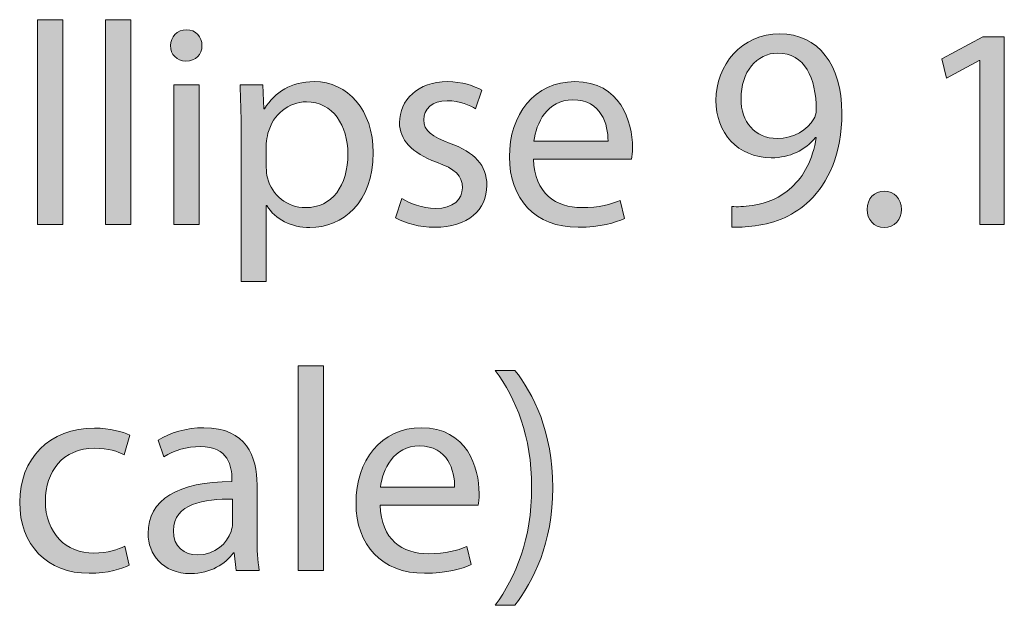
# Model space of a CAD drawing. Units: inches. Extents: x 0.8 to 10.9, y -7.9 to -0.4.
# Drawn here: x 1.4 to 1.9, y -1.1 to -0.8 of the extents above; entities that cross this region are included whole.
import ezdxf

# ---------------------------------------------------------------- set-up
doc = ezdxf.new("R2010")
doc.units = ezdxf.units.IN
doc.header["$MEASUREMENT"] = 0
doc.layers.add('Layer 2', color=7, linetype='Continuous', lineweight=0)

# ---------------------------------------------------------------- blocks, each defined once
blk = doc.blocks.new('Block_1')
at = {"layer": 'Layer 2', "transparency": 33554687}
h = blk.add_hatch(color=7, dxfattribs=at)
h.dxf.hatch_style = 2
edge = h.paths.add_edge_path()
edge.add_spline(control_points=[(1.37288, -0.78747), (1.37288, -0.78747), (1.38754, -0.78747), (1.38754, -0.78747), (1.38754, -0.78747), (1.38754, -0.90573), (1.38754, -0.90573), (1.38754, -0.90573), (1.37288, -0.90573), (1.37288, -0.90573), (1.37288, -0.90573), (1.37288, -0.78747), (1.37288, -0.78747)], knot_values=[0, 0, 0, 0, 1, 1, 1, 2, 2, 2, 3, 3, 3, 4, 4, 4, 4], degree=3, periodic=0)
h = blk.add_hatch(color=7, dxfattribs=at)
h.dxf.hatch_style = 2
edge = h.paths.add_edge_path()
edge.add_spline(control_points=[(1.41221, -0.78747), (1.41221, -0.78747), (1.42687, -0.78747), (1.42687, -0.78747), (1.42687, -0.78747), (1.42687, -0.90573), (1.42687, -0.90573), (1.42687, -0.90573), (1.41221, -0.90573), (1.41221, -0.90573), (1.41221, -0.90573), (1.41221, -0.78747), (1.41221, -0.78747)], knot_values=[0, 0, 0, 0, 1, 1, 1, 2, 2, 2, 3, 3, 3, 4, 4, 4, 4], degree=3, periodic=0)
h = blk.add_hatch(color=7, dxfattribs=at)
h.dxf.hatch_style = 2
edge = h.paths.add_edge_path()
edge.add_spline(control_points=[(1.45154, -0.90573), (1.45154, -0.90573), (1.45154, -0.82511), (1.45154, -0.82511), (1.45154, -0.82511), (1.46621, -0.82511), (1.46621, -0.82511), (1.46621, -0.82511), (1.46621, -0.90573), (1.46621, -0.90573), (1.46621, -0.90573), (1.45154, -0.90573), (1.45154, -0.90573)], knot_values=[0, 0, 0, 0, 1, 1, 1, 2, 2, 2, 3, 3, 3, 4, 4, 4, 4], degree=3, periodic=0)
edge = h.paths.add_edge_path()
edge.add_spline(control_points=[(1.46787, -0.80246), (1.46804, -0.80745), (1.46437, -0.81146), (1.45854, -0.81146), (1.45337, -0.81146), (1.44971, -0.80745), (1.44971, -0.80246), (1.44971, -0.7973), (1.45354, -0.79329), (1.45887, -0.79329), (1.46437, -0.79329), (1.46787, -0.7973), (1.46787, -0.80246)], knot_values=[0, 0, 0, 0, 1, 1, 1, 2, 2, 2, 3, 3, 3, 4, 4, 4, 4], degree=3, periodic=0)
h = blk.add_hatch(color=7, dxfattribs=at)
h.dxf.hatch_style = 2
edge = h.paths.add_edge_path()
edge.add_spline(control_points=[(1.77936, -0.83311), (1.77936, -0.8466), (1.78753, -0.85609), (1.80018, -0.85609), (1.81001, -0.85609), (1.81767, -0.85126), (1.8215, -0.84477), (1.82234, -0.84344), (1.82284, -0.84177), (1.82284, -0.83944), (1.82284, -0.82095), (1.81601, -0.80679), (1.80068, -0.80679), (1.78819, -0.80679), (1.77936, -0.81778), (1.77936, -0.83311)], knot_values=[0, 0, 0, 0, 1, 1, 1, 2, 2, 2, 3, 3, 3, 4, 4, 4, 5, 5, 5, 5], degree=3, periodic=0)
edge = h.paths.add_edge_path()
edge.add_spline(control_points=[(1.77403, -0.89541), (1.7772, -0.89574), (1.78086, -0.89541), (1.78586, -0.8949), (1.79436, -0.89374), (1.80235, -0.89025), (1.80851, -0.88441), (1.81568, -0.87792), (1.82084, -0.86842), (1.82284, -0.8556), (1.82284, -0.8556), (1.82234, -0.8556), (1.82234, -0.8556), (1.81634, -0.86292), (1.80768, -0.86726), (1.79685, -0.86726), (1.77736, -0.86726), (1.76487, -0.8526), (1.76487, -0.83411), (1.76487, -0.81362), (1.7797, -0.79563), (1.80185, -0.79563), (1.82401, -0.79563), (1.83767, -0.81362), (1.83767, -0.84127), (1.83767, -0.86509), (1.82967, -0.88175), (1.81901, -0.89208), (1.81068, -0.90023), (1.79919, -0.90523), (1.78753, -0.90657), (1.7822, -0.9074), (1.77753, -0.90757), (1.77403, -0.9074), (1.77403, -0.9074), (1.77403, -0.89541), (1.77403, -0.89541)], knot_values=[0, 0, 0, 0, 1, 1, 1, 2, 2, 2, 3, 3, 3, 4, 4, 4, 5, 5, 5, 6, 6, 6, 7, 7, 7, 8, 8, 8, 9, 9, 9, 10, 10, 10, 11, 11, 11, 12, 12, 12, 12], degree=3, periodic=0)
h = blk.add_hatch(color=7, dxfattribs=at)
h.dxf.hatch_style = 2
edge = h.paths.add_edge_path()
edge.add_spline(control_points=[(1.91735, -0.81112), (1.91735, -0.81112), (1.91702, -0.81112), (1.91702, -0.81112), (1.91702, -0.81112), (1.89819, -0.82128), (1.89819, -0.82128), (1.89819, -0.82128), (1.89536, -0.81012), (1.89536, -0.81012), (1.89536, -0.81012), (1.91901, -0.79746), (1.91901, -0.79746), (1.91901, -0.79746), (1.93151, -0.79746), (1.93151, -0.79746), (1.93151, -0.79746), (1.93151, -0.90573), (1.93151, -0.90573), (1.93151, -0.90573), (1.91735, -0.90573), (1.91735, -0.90573), (1.91735, -0.90573), (1.91735, -0.81112), (1.91735, -0.81112)], knot_values=[0, 0, 0, 0, 1, 1, 1, 2, 2, 2, 3, 3, 3, 4, 4, 4, 5, 5, 5, 6, 6, 6, 7, 7, 7, 8, 8, 8, 8], degree=3, periodic=0)
h = blk.add_hatch(color=7, dxfattribs=at)
h.dxf.hatch_style = 2
edge = h.paths.add_edge_path()
edge.add_spline(control_points=[(1.50504, -0.87292), (1.50504, -0.87509), (1.50537, -0.87708), (1.5057, -0.87891), (1.50837, -0.88908), (1.5172, -0.89607), (1.52769, -0.89607), (1.54318, -0.89607), (1.55218, -0.88342), (1.55218, -0.86492), (1.55218, -0.84877), (1.54368, -0.83494), (1.52819, -0.83494), (1.51819, -0.83494), (1.50887, -0.8421), (1.50603, -0.8531), (1.50554, -0.85493), (1.50504, -0.8571), (1.50504, -0.8591), (1.50504, -0.8591), (1.50504, -0.87292), (1.50504, -0.87292)], knot_values=[0, 0, 0, 0, 1, 1, 1, 2, 2, 2, 3, 3, 3, 4, 4, 4, 5, 5, 5, 6, 6, 6, 7, 7, 7, 7], degree=3, periodic=0)
edge = h.paths.add_edge_path()
edge.add_spline(control_points=[(1.49054, -0.85143), (1.49054, -0.84111), (1.49021, -0.83278), (1.48988, -0.82511), (1.48988, -0.82511), (1.50304, -0.82511), (1.50304, -0.82511), (1.50304, -0.82511), (1.50371, -0.83894), (1.50371, -0.83894), (1.50371, -0.83894), (1.50404, -0.83894), (1.50404, -0.83894), (1.51004, -0.82911), (1.51953, -0.82328), (1.53269, -0.82328), (1.55218, -0.82328), (1.56684, -0.83977), (1.56684, -0.86426), (1.56684, -0.89324), (1.54918, -0.90757), (1.53019, -0.90757), (1.51953, -0.90757), (1.5102, -0.9029), (1.50537, -0.8949), (1.50537, -0.8949), (1.50504, -0.8949), (1.50504, -0.8949), (1.50504, -0.8949), (1.50504, -0.93871), (1.50504, -0.93871), (1.50504, -0.93871), (1.49054, -0.93871), (1.49054, -0.93871), (1.49054, -0.93871), (1.49054, -0.85143), (1.49054, -0.85143)], knot_values=[0, 0, 0, 0, 1, 1, 1, 2, 2, 2, 3, 3, 3, 4, 4, 4, 5, 5, 5, 6, 6, 6, 7, 7, 7, 8, 8, 8, 9, 9, 9, 10, 10, 10, 11, 11, 11, 12, 12, 12, 12], degree=3, periodic=0)
h = blk.add_hatch(color=7, dxfattribs=at)
h.dxf.hatch_style = 2
edge = h.paths.add_edge_path()
edge.add_spline(control_points=[(1.58337, -0.89074), (1.58771, -0.89358), (1.59537, -0.89657), (1.6027, -0.89657), (1.61336, -0.89657), (1.61835, -0.89124), (1.61835, -0.88458), (1.61835, -0.87758), (1.61419, -0.87375), (1.60336, -0.86976), (1.58887, -0.86459), (1.58204, -0.85659), (1.58204, -0.84693), (1.58204, -0.83394), (1.59253, -0.82328), (1.60986, -0.82328), (1.61802, -0.82328), (1.62518, -0.82561), (1.62968, -0.82827), (1.62968, -0.82827), (1.62602, -0.83894), (1.62602, -0.83894), (1.62286, -0.83694), (1.61702, -0.83428), (1.60953, -0.83428), (1.60086, -0.83428), (1.59603, -0.83927), (1.59603, -0.84527), (1.59603, -0.85193), (1.60086, -0.85493), (1.61136, -0.85893), (1.62535, -0.86426), (1.63251, -0.87126), (1.63251, -0.88325), (1.63251, -0.89741), (1.62152, -0.9074), (1.60236, -0.9074), (1.59354, -0.9074), (1.58537, -0.90523), (1.57971, -0.9019), (1.57971, -0.9019), (1.58337, -0.89074), (1.58337, -0.89074)], knot_values=[0, 0, 0, 0, 1, 1, 1, 2, 2, 2, 3, 3, 3, 4, 4, 4, 5, 5, 5, 6, 6, 6, 7, 7, 7, 8, 8, 8, 9, 9, 9, 10, 10, 10, 11, 11, 11, 12, 12, 12, 13, 13, 13, 14, 14, 14, 14], degree=3, periodic=0)
h = blk.add_hatch(color=7, dxfattribs=at)
h.dxf.hatch_style = 2
edge = h.paths.add_edge_path()
edge.add_spline(control_points=[(1.70251, -0.85759), (1.70268, -0.84827), (1.69868, -0.83377), (1.68219, -0.83377), (1.66736, -0.83377), (1.66087, -0.84743), (1.6597, -0.85759), (1.6597, -0.85759), (1.70251, -0.85759), (1.70251, -0.85759)], knot_values=[0, 0, 0, 0, 1, 1, 1, 2, 2, 2, 3, 3, 3, 3], degree=3, periodic=0)
edge = h.paths.add_edge_path()
edge.add_spline(control_points=[(1.65954, -0.86809), (1.65987, -0.88791), (1.67253, -0.89607), (1.68719, -0.89607), (1.69768, -0.89607), (1.70401, -0.89424), (1.7095, -0.89191), (1.7095, -0.89191), (1.71201, -0.9024), (1.71201, -0.9024), (1.70684, -0.90474), (1.69802, -0.9074), (1.68519, -0.9074), (1.66036, -0.9074), (1.64554, -0.89108), (1.64554, -0.86675), (1.64554, -0.84243), (1.65987, -0.82328), (1.68335, -0.82328), (1.70967, -0.82328), (1.71667, -0.84644), (1.71667, -0.86126), (1.71667, -0.86426), (1.71633, -0.86659), (1.71617, -0.86809), (1.71617, -0.86809), (1.65954, -0.86809), (1.65954, -0.86809)], knot_values=[0, 0, 0, 0, 1, 1, 1, 2, 2, 2, 3, 3, 3, 4, 4, 4, 5, 5, 5, 6, 6, 6, 7, 7, 7, 8, 8, 8, 9, 9, 9, 9], degree=3, periodic=0)
h = blk.add_hatch(color=7, dxfattribs=at)
h.dxf.hatch_style = 2
edge = h.paths.add_edge_path()
edge.add_spline(control_points=[(1.8522, -0.89707), (1.8522, -0.89091), (1.85636, -0.88658), (1.86219, -0.88658), (1.86803, -0.88658), (1.87202, -0.89091), (1.87202, -0.89707), (1.87202, -0.90307), (1.86819, -0.90757), (1.86202, -0.90757), (1.8562, -0.90757), (1.8522, -0.90307), (1.8522, -0.89707)], knot_values=[0, 0, 0, 0, 1, 1, 1, 2, 2, 2, 3, 3, 3, 4, 4, 4, 4], degree=3, periodic=0)
h = blk.add_hatch(color=7, dxfattribs=at)
h.dxf.hatch_style = 2
edge = h.paths.add_edge_path()
edge.add_spline(control_points=[(1.52339, -0.98747), (1.52339, -0.98747), (1.53805, -0.98747), (1.53805, -0.98747), (1.53805, -0.98747), (1.53805, -1.10573), (1.53805, -1.10573), (1.53805, -1.10573), (1.52339, -1.10573), (1.52339, -1.10573), (1.52339, -1.10573), (1.52339, -0.98747), (1.52339, -0.98747)], knot_values=[0, 0, 0, 0, 1, 1, 1, 2, 2, 2, 3, 3, 3, 4, 4, 4, 4], degree=3, periodic=0)
h = blk.add_hatch(color=7, dxfattribs=at)
h.dxf.hatch_style = 2
edge = h.paths.add_edge_path()
edge.add_spline(control_points=[(1.63739, -1.12589), (1.64922, -1.1094), (1.65838, -1.08774), (1.65838, -1.05776), (1.65838, -1.02794), (1.64939, -1.00662), (1.63739, -0.99013), (1.63739, -0.99013), (1.64871, -0.99013), (1.64871, -0.99013), (1.65937, -1.00379), (1.67054, -1.02511), (1.67054, -1.05793), (1.67054, -1.09058), (1.65937, -1.11173), (1.64871, -1.12589), (1.64871, -1.12589), (1.63739, -1.12589), (1.63739, -1.12589)], knot_values=[0, 0, 0, 0, 1, 1, 1, 2, 2, 2, 3, 3, 3, 4, 4, 4, 5, 5, 5, 6, 6, 6, 6], degree=3, periodic=0)
h = blk.add_hatch(color=7, dxfattribs=at)
h.dxf.hatch_style = 2
edge = h.paths.add_edge_path()
edge.add_spline(control_points=[(1.42585, -1.10274), (1.42202, -1.10474), (1.41353, -1.1074), (1.4027, -1.1074), (1.37838, -1.1074), (1.36255, -1.09091), (1.36255, -1.06626), (1.36255, -1.04144), (1.37955, -1.02344), (1.40587, -1.02344), (1.41453, -1.02344), (1.42219, -1.02561), (1.42619, -1.02761), (1.42619, -1.02761), (1.42286, -1.03893), (1.42286, -1.03893), (1.41936, -1.03694), (1.41386, -1.03511), (1.40587, -1.03511), (1.38737, -1.03511), (1.37738, -1.04877), (1.37738, -1.06559), (1.37738, -1.08424), (1.38938, -1.09574), (1.40537, -1.09574), (1.41369, -1.09574), (1.41919, -1.09357), (1.42336, -1.09174), (1.42336, -1.09174), (1.42585, -1.10274), (1.42585, -1.10274)], knot_values=[0, 0, 0, 0, 1, 1, 1, 2, 2, 2, 3, 3, 3, 4, 4, 4, 5, 5, 5, 6, 6, 6, 7, 7, 7, 8, 8, 8, 9, 9, 9, 10, 10, 10, 10], degree=3, periodic=0)
h = blk.add_hatch(color=7, dxfattribs=at)
h.dxf.hatch_style = 2
edge = h.paths.add_edge_path()
edge.add_spline(control_points=[(1.48553, -1.06459), (1.46954, -1.06426), (1.45138, -1.06709), (1.45138, -1.08274), (1.45138, -1.09224), (1.45771, -1.09674), (1.46521, -1.09674), (1.4757, -1.09674), (1.48237, -1.09007), (1.4847, -1.08325), (1.48519, -1.08175), (1.48553, -1.08008), (1.48553, -1.07858), (1.48553, -1.07858), (1.48553, -1.06459), (1.48553, -1.06459)], knot_values=[0, 0, 0, 0, 1, 1, 1, 2, 2, 2, 3, 3, 3, 4, 4, 4, 5, 5, 5, 5], degree=3, periodic=0)
edge = h.paths.add_edge_path()
edge.add_spline(control_points=[(1.4877, -1.10573), (1.4877, -1.10573), (1.48653, -1.09557), (1.48653, -1.09557), (1.48653, -1.09557), (1.48603, -1.09557), (1.48603, -1.09557), (1.48153, -1.1019), (1.47287, -1.10756), (1.46138, -1.10756), (1.44505, -1.10756), (1.43673, -1.09607), (1.43673, -1.08441), (1.43673, -1.06492), (1.45405, -1.05426), (1.48519, -1.05443), (1.48519, -1.05443), (1.48519, -1.05276), (1.48519, -1.05276), (1.48519, -1.0461), (1.48336, -1.03411), (1.46687, -1.03411), (1.45938, -1.03411), (1.45155, -1.03644), (1.44589, -1.0401), (1.44589, -1.0401), (1.44255, -1.03044), (1.44255, -1.03044), (1.44922, -1.02611), (1.45888, -1.02328), (1.46904, -1.02328), (1.49369, -1.02328), (1.49969, -1.0401), (1.49969, -1.05626), (1.49969, -1.05626), (1.49969, -1.08641), (1.49969, -1.08641), (1.49969, -1.0934), (1.50002, -1.10023), (1.50102, -1.10573), (1.50102, -1.10573), (1.4877, -1.10573), (1.4877, -1.10573)], knot_values=[0, 0, 0, 0, 1, 1, 1, 2, 2, 2, 3, 3, 3, 4, 4, 4, 5, 5, 5, 6, 6, 6, 7, 7, 7, 8, 8, 8, 9, 9, 9, 10, 10, 10, 11, 11, 11, 12, 12, 12, 13, 13, 13, 14, 14, 14, 14], degree=3, periodic=0)
h = blk.add_hatch(color=7, dxfattribs=at)
h.dxf.hatch_style = 2
edge = h.paths.add_edge_path()
edge.add_spline(control_points=[(1.61386, -1.05759), (1.61403, -1.04827), (1.61003, -1.03377), (1.59354, -1.03377), (1.57871, -1.03377), (1.57222, -1.04743), (1.57105, -1.05759), (1.57105, -1.05759), (1.61386, -1.05759), (1.61386, -1.05759)], knot_values=[0, 0, 0, 0, 1, 1, 1, 2, 2, 2, 3, 3, 3, 3], degree=3, periodic=0)
edge = h.paths.add_edge_path()
edge.add_spline(control_points=[(1.57089, -1.06809), (1.57122, -1.08791), (1.58388, -1.09607), (1.59854, -1.09607), (1.60903, -1.09607), (1.61536, -1.09424), (1.62085, -1.09191), (1.62085, -1.09191), (1.62336, -1.1024), (1.62336, -1.1024), (1.61819, -1.10474), (1.60937, -1.1074), (1.59654, -1.1074), (1.57171, -1.1074), (1.55689, -1.09107), (1.55689, -1.06675), (1.55689, -1.04243), (1.57122, -1.02328), (1.5947, -1.02328), (1.62102, -1.02328), (1.62802, -1.04643), (1.62802, -1.06126), (1.62802, -1.06426), (1.62768, -1.06659), (1.62752, -1.06809), (1.62752, -1.06809), (1.57089, -1.06809), (1.57089, -1.06809)], knot_values=[0, 0, 0, 0, 1, 1, 1, 2, 2, 2, 3, 3, 3, 4, 4, 4, 5, 5, 5, 6, 6, 6, 7, 7, 7, 8, 8, 8, 9, 9, 9, 9], degree=3, periodic=0)
at = {"layer": 'Layer 2'}
for points, knots in [([(1.37288, -0.78747), (1.37288, -0.78747), (1.38754, -0.78747), (1.38754, -0.78747), (1.38754, -0.78747), (1.38754, -0.90573), (1.38754, -0.90573), (1.38754, -0.90573), (1.37288, -0.90573), (1.37288, -0.90573), (1.37288, -0.90573), (1.37288, -0.78747), (1.37288, -0.78747)], [0, 0, 0, 0, 1, 1, 1, 2, 2, 2, 3, 3, 3, 4, 4, 4, 4]), ([(1.41221, -0.78747), (1.41221, -0.78747), (1.42687, -0.78747), (1.42687, -0.78747), (1.42687, -0.78747), (1.42687, -0.90573), (1.42687, -0.90573), (1.42687, -0.90573), (1.41221, -0.90573), (1.41221, -0.90573), (1.41221, -0.90573), (1.41221, -0.78747), (1.41221, -0.78747)], [0, 0, 0, 0, 1, 1, 1, 2, 2, 2, 3, 3, 3, 4, 4, 4, 4]), ([(1.46787, -0.80246), (1.46804, -0.80745), (1.46437, -0.81146), (1.45854, -0.81146), (1.45337, -0.81146), (1.44971, -0.80745), (1.44971, -0.80246), (1.44971, -0.7973), (1.45354, -0.79329), (1.45887, -0.79329), (1.46437, -0.79329), (1.46787, -0.7973), (1.46787, -0.80246)], [0, 0, 0, 0, 1, 1, 1, 2, 2, 2, 3, 3, 3, 4, 4, 4, 4]), ([(1.77403, -0.89541), (1.7772, -0.89574), (1.78086, -0.89541), (1.78586, -0.8949), (1.79436, -0.89374), (1.80235, -0.89025), (1.80851, -0.88441), (1.81568, -0.87792), (1.82084, -0.86842), (1.82284, -0.8556), (1.82284, -0.8556), (1.82234, -0.8556), (1.82234, -0.8556), (1.81634, -0.86292), (1.80768, -0.86726), (1.79685, -0.86726), (1.77736, -0.86726), (1.76487, -0.8526), (1.76487, -0.83411), (1.76487, -0.81362), (1.7797, -0.79563), (1.80185, -0.79563), (1.82401, -0.79563), (1.83767, -0.81362), (1.83767, -0.84127), (1.83767, -0.86509), (1.82967, -0.88175), (1.81901, -0.89208), (1.81068, -0.90023), (1.79919, -0.90523), (1.78753, -0.90657), (1.7822, -0.9074), (1.77753, -0.90757), (1.77403, -0.9074), (1.77403, -0.9074), (1.77403, -0.89541), (1.77403, -0.89541)], [0, 0, 0, 0, 1, 1, 1, 2, 2, 2, 3, 3, 3, 4, 4, 4, 5, 5, 5, 6, 6, 6, 7, 7, 7, 8, 8, 8, 9, 9, 9, 10, 10, 10, 11, 11, 11, 12, 12, 12, 12]), ([(1.91735, -0.81112), (1.91735, -0.81112), (1.91702, -0.81112), (1.91702, -0.81112), (1.91702, -0.81112), (1.89819, -0.82128), (1.89819, -0.82128), (1.89819, -0.82128), (1.89536, -0.81012), (1.89536, -0.81012), (1.89536, -0.81012), (1.91901, -0.79746), (1.91901, -0.79746), (1.91901, -0.79746), (1.93151, -0.79746), (1.93151, -0.79746), (1.93151, -0.79746), (1.93151, -0.90573), (1.93151, -0.90573), (1.93151, -0.90573), (1.91735, -0.90573), (1.91735, -0.90573), (1.91735, -0.90573), (1.91735, -0.81112), (1.91735, -0.81112)], [0, 0, 0, 0, 1, 1, 1, 2, 2, 2, 3, 3, 3, 4, 4, 4, 5, 5, 5, 6, 6, 6, 7, 7, 7, 8, 8, 8, 8]), ([(1.77936, -0.83311), (1.77936, -0.8466), (1.78753, -0.85609), (1.80018, -0.85609), (1.81001, -0.85609), (1.81767, -0.85126), (1.8215, -0.84477), (1.82234, -0.84344), (1.82284, -0.84177), (1.82284, -0.83944), (1.82284, -0.82095), (1.81601, -0.80679), (1.80068, -0.80679), (1.78819, -0.80679), (1.77936, -0.81778), (1.77936, -0.83311)], [0, 0, 0, 0, 1, 1, 1, 2, 2, 2, 3, 3, 3, 4, 4, 4, 5, 5, 5, 5]), ([(1.49054, -0.85143), (1.49054, -0.84111), (1.49021, -0.83278), (1.48988, -0.82511), (1.48988, -0.82511), (1.50304, -0.82511), (1.50304, -0.82511), (1.50304, -0.82511), (1.50371, -0.83894), (1.50371, -0.83894), (1.50371, -0.83894), (1.50404, -0.83894), (1.50404, -0.83894), (1.51004, -0.82911), (1.51953, -0.82328), (1.53269, -0.82328), (1.55218, -0.82328), (1.56684, -0.83977), (1.56684, -0.86426), (1.56684, -0.89324), (1.54918, -0.90757), (1.53019, -0.90757), (1.51953, -0.90757), (1.5102, -0.9029), (1.50537, -0.8949), (1.50537, -0.8949), (1.50504, -0.8949), (1.50504, -0.8949), (1.50504, -0.8949), (1.50504, -0.93871), (1.50504, -0.93871), (1.50504, -0.93871), (1.49054, -0.93871), (1.49054, -0.93871), (1.49054, -0.93871), (1.49054, -0.85143), (1.49054, -0.85143)], [0, 0, 0, 0, 1, 1, 1, 2, 2, 2, 3, 3, 3, 4, 4, 4, 5, 5, 5, 6, 6, 6, 7, 7, 7, 8, 8, 8, 9, 9, 9, 10, 10, 10, 11, 11, 11, 12, 12, 12, 12]), ([(1.58337, -0.89074), (1.58771, -0.89358), (1.59537, -0.89657), (1.6027, -0.89657), (1.61336, -0.89657), (1.61835, -0.89124), (1.61835, -0.88458), (1.61835, -0.87758), (1.61419, -0.87375), (1.60336, -0.86976), (1.58887, -0.86459), (1.58204, -0.85659), (1.58204, -0.84693), (1.58204, -0.83394), (1.59253, -0.82328), (1.60986, -0.82328), (1.61802, -0.82328), (1.62518, -0.82561), (1.62968, -0.82827), (1.62968, -0.82827), (1.62602, -0.83894), (1.62602, -0.83894), (1.62286, -0.83694), (1.61702, -0.83428), (1.60953, -0.83428), (1.60086, -0.83428), (1.59603, -0.83927), (1.59603, -0.84527), (1.59603, -0.85193), (1.60086, -0.85493), (1.61136, -0.85893), (1.62535, -0.86426), (1.63251, -0.87126), (1.63251, -0.88325), (1.63251, -0.89741), (1.62152, -0.9074), (1.60236, -0.9074), (1.59354, -0.9074), (1.58537, -0.90523), (1.57971, -0.9019), (1.57971, -0.9019), (1.58337, -0.89074), (1.58337, -0.89074)], [0, 0, 0, 0, 1, 1, 1, 2, 2, 2, 3, 3, 3, 4, 4, 4, 5, 5, 5, 6, 6, 6, 7, 7, 7, 8, 8, 8, 9, 9, 9, 10, 10, 10, 11, 11, 11, 12, 12, 12, 13, 13, 13, 14, 14, 14, 14]), ([(1.65954, -0.86809), (1.65987, -0.88791), (1.67253, -0.89607), (1.68719, -0.89607), (1.69768, -0.89607), (1.70401, -0.89424), (1.7095, -0.89191), (1.7095, -0.89191), (1.71201, -0.9024), (1.71201, -0.9024), (1.70684, -0.90474), (1.69802, -0.9074), (1.68519, -0.9074), (1.66036, -0.9074), (1.64554, -0.89108), (1.64554, -0.86675), (1.64554, -0.84243), (1.65987, -0.82328), (1.68335, -0.82328), (1.70967, -0.82328), (1.71667, -0.84644), (1.71667, -0.86126), (1.71667, -0.86426), (1.71633, -0.86659), (1.71617, -0.86809), (1.71617, -0.86809), (1.65954, -0.86809), (1.65954, -0.86809)], [0, 0, 0, 0, 1, 1, 1, 2, 2, 2, 3, 3, 3, 4, 4, 4, 5, 5, 5, 6, 6, 6, 7, 7, 7, 8, 8, 8, 9, 9, 9, 9]), ([(1.45154, -0.90573), (1.45154, -0.90573), (1.45154, -0.82511), (1.45154, -0.82511), (1.45154, -0.82511), (1.46621, -0.82511), (1.46621, -0.82511), (1.46621, -0.82511), (1.46621, -0.90573), (1.46621, -0.90573), (1.46621, -0.90573), (1.45154, -0.90573), (1.45154, -0.90573)], [0, 0, 0, 0, 1, 1, 1, 2, 2, 2, 3, 3, 3, 4, 4, 4, 4]), ([(1.50504, -0.87292), (1.50504, -0.87509), (1.50537, -0.87708), (1.5057, -0.87891), (1.50837, -0.88908), (1.5172, -0.89607), (1.52769, -0.89607), (1.54318, -0.89607), (1.55218, -0.88342), (1.55218, -0.86492), (1.55218, -0.84877), (1.54368, -0.83494), (1.52819, -0.83494), (1.51819, -0.83494), (1.50887, -0.8421), (1.50603, -0.8531), (1.50554, -0.85493), (1.50504, -0.8571), (1.50504, -0.8591), (1.50504, -0.8591), (1.50504, -0.87292), (1.50504, -0.87292)], [0, 0, 0, 0, 1, 1, 1, 2, 2, 2, 3, 3, 3, 4, 4, 4, 5, 5, 5, 6, 6, 6, 7, 7, 7, 7]), ([(1.70251, -0.85759), (1.70268, -0.84827), (1.69868, -0.83377), (1.68219, -0.83377), (1.66736, -0.83377), (1.66087, -0.84743), (1.6597, -0.85759), (1.6597, -0.85759), (1.70251, -0.85759), (1.70251, -0.85759)], [0, 0, 0, 0, 1, 1, 1, 2, 2, 2, 3, 3, 3, 3]), ([(1.8522, -0.89707), (1.8522, -0.89091), (1.85636, -0.88658), (1.86219, -0.88658), (1.86803, -0.88658), (1.87202, -0.89091), (1.87202, -0.89707), (1.87202, -0.90307), (1.86819, -0.90757), (1.86202, -0.90757), (1.8562, -0.90757), (1.8522, -0.90307), (1.8522, -0.89707)], [0, 0, 0, 0, 1, 1, 1, 2, 2, 2, 3, 3, 3, 4, 4, 4, 4]), ([(1.52339, -0.98747), (1.52339, -0.98747), (1.53805, -0.98747), (1.53805, -0.98747), (1.53805, -0.98747), (1.53805, -1.10573), (1.53805, -1.10573), (1.53805, -1.10573), (1.52339, -1.10573), (1.52339, -1.10573), (1.52339, -1.10573), (1.52339, -0.98747), (1.52339, -0.98747)], [0, 0, 0, 0, 1, 1, 1, 2, 2, 2, 3, 3, 3, 4, 4, 4, 4]), ([(1.63739, -1.12589), (1.64922, -1.1094), (1.65838, -1.08774), (1.65838, -1.05776), (1.65838, -1.02794), (1.64939, -1.00662), (1.63739, -0.99013), (1.63739, -0.99013), (1.64871, -0.99013), (1.64871, -0.99013), (1.65937, -1.00379), (1.67054, -1.02511), (1.67054, -1.05793), (1.67054, -1.09058), (1.65937, -1.11173), (1.64871, -1.12589), (1.64871, -1.12589), (1.63739, -1.12589), (1.63739, -1.12589)], [0, 0, 0, 0, 1, 1, 1, 2, 2, 2, 3, 3, 3, 4, 4, 4, 5, 5, 5, 6, 6, 6, 6]), ([(1.42585, -1.10274), (1.42202, -1.10474), (1.41353, -1.1074), (1.4027, -1.1074), (1.37838, -1.1074), (1.36255, -1.09091), (1.36255, -1.06626), (1.36255, -1.04144), (1.37955, -1.02344), (1.40587, -1.02344), (1.41453, -1.02344), (1.42219, -1.02561), (1.42619, -1.02761), (1.42619, -1.02761), (1.42286, -1.03893), (1.42286, -1.03893), (1.41936, -1.03694), (1.41386, -1.03511), (1.40587, -1.03511), (1.38737, -1.03511), (1.37738, -1.04877), (1.37738, -1.06559), (1.37738, -1.08424), (1.38938, -1.09574), (1.40537, -1.09574), (1.41369, -1.09574), (1.41919, -1.09357), (1.42336, -1.09174), (1.42336, -1.09174), (1.42585, -1.10274), (1.42585, -1.10274)], [0, 0, 0, 0, 1, 1, 1, 2, 2, 2, 3, 3, 3, 4, 4, 4, 5, 5, 5, 6, 6, 6, 7, 7, 7, 8, 8, 8, 9, 9, 9, 10, 10, 10, 10]), ([(1.4877, -1.10573), (1.4877, -1.10573), (1.48653, -1.09557), (1.48653, -1.09557), (1.48653, -1.09557), (1.48603, -1.09557), (1.48603, -1.09557), (1.48153, -1.1019), (1.47287, -1.10756), (1.46138, -1.10756), (1.44505, -1.10756), (1.43673, -1.09607), (1.43673, -1.08441), (1.43673, -1.06492), (1.45405, -1.05426), (1.48519, -1.05443), (1.48519, -1.05443), (1.48519, -1.05276), (1.48519, -1.05276), (1.48519, -1.0461), (1.48336, -1.03411), (1.46687, -1.03411), (1.45938, -1.03411), (1.45155, -1.03644), (1.44589, -1.0401), (1.44589, -1.0401), (1.44255, -1.03044), (1.44255, -1.03044), (1.44922, -1.02611), (1.45888, -1.02328), (1.46904, -1.02328), (1.49369, -1.02328), (1.49969, -1.0401), (1.49969, -1.05626), (1.49969, -1.05626), (1.49969, -1.08641), (1.49969, -1.08641), (1.49969, -1.0934), (1.50002, -1.10023), (1.50102, -1.10573), (1.50102, -1.10573), (1.4877, -1.10573), (1.4877, -1.10573)], [0, 0, 0, 0, 1, 1, 1, 2, 2, 2, 3, 3, 3, 4, 4, 4, 5, 5, 5, 6, 6, 6, 7, 7, 7, 8, 8, 8, 9, 9, 9, 10, 10, 10, 11, 11, 11, 12, 12, 12, 13, 13, 13, 14, 14, 14, 14]), ([(1.57089, -1.06809), (1.57122, -1.08791), (1.58388, -1.09607), (1.59854, -1.09607), (1.60903, -1.09607), (1.61536, -1.09424), (1.62085, -1.09191), (1.62085, -1.09191), (1.62336, -1.1024), (1.62336, -1.1024), (1.61819, -1.10474), (1.60937, -1.1074), (1.59654, -1.1074), (1.57171, -1.1074), (1.55689, -1.09107), (1.55689, -1.06675), (1.55689, -1.04243), (1.57122, -1.02328), (1.5947, -1.02328), (1.62102, -1.02328), (1.62802, -1.04643), (1.62802, -1.06126), (1.62802, -1.06426), (1.62768, -1.06659), (1.62752, -1.06809), (1.62752, -1.06809), (1.57089, -1.06809), (1.57089, -1.06809)], [0, 0, 0, 0, 1, 1, 1, 2, 2, 2, 3, 3, 3, 4, 4, 4, 5, 5, 5, 6, 6, 6, 7, 7, 7, 8, 8, 8, 9, 9, 9, 9]), ([(1.61386, -1.05759), (1.61403, -1.04827), (1.61003, -1.03377), (1.59354, -1.03377), (1.57871, -1.03377), (1.57222, -1.04743), (1.57105, -1.05759), (1.57105, -1.05759), (1.61386, -1.05759), (1.61386, -1.05759)], [0, 0, 0, 0, 1, 1, 1, 2, 2, 2, 3, 3, 3, 3]), ([(1.48553, -1.06459), (1.46954, -1.06426), (1.45138, -1.06709), (1.45138, -1.08274), (1.45138, -1.09224), (1.45771, -1.09674), (1.46521, -1.09674), (1.4757, -1.09674), (1.48237, -1.09007), (1.4847, -1.08325), (1.48519, -1.08175), (1.48553, -1.08008), (1.48553, -1.07858), (1.48553, -1.07858), (1.48553, -1.06459), (1.48553, -1.06459)], [0, 0, 0, 0, 1, 1, 1, 2, 2, 2, 3, 3, 3, 4, 4, 4, 5, 5, 5, 5])]:
    blk.add_open_spline(points, degree=3, knots=knots, dxfattribs=at)
blk = doc.blocks.new('Block_0')
at = {"layer": 'Layer 2'}
blk.add_blockref('Block_1', (0, 0), dxfattribs=at)

msp = doc.modelspace()

# ---------------------------------------------------------------- block references
at = {"layer": 'Layer 2'}
msp.add_blockref('Block_0', (0, 0), dxfattribs=at)

doc.saveas('drawing.dxf')
